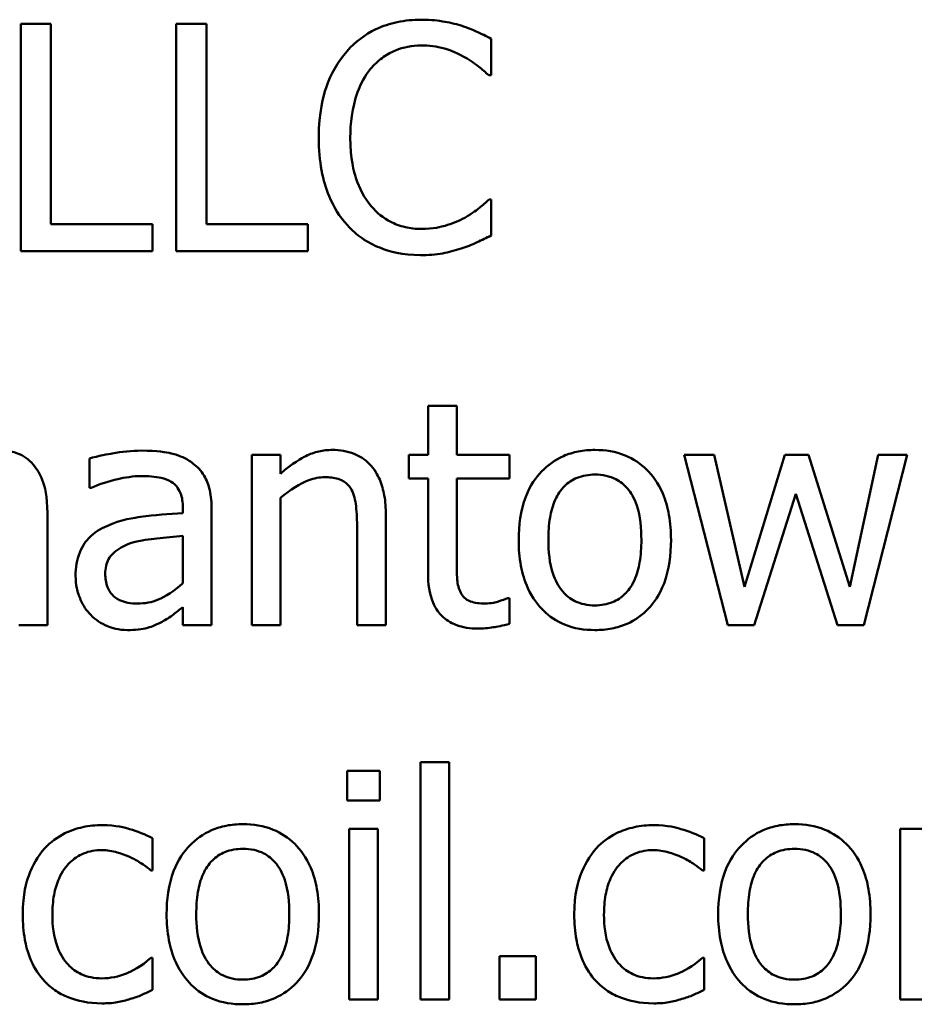
# Model space of a CAD drawing. Units: inches. Extents: x 0.05 to 2.15, y 0 to 1.67.
# Drawn here: x 1.43 to 1.46, y 0.46 to 0.5 of the extents above; entities that cross this region are included whole.
import ezdxf

# ---------------------------------------------------------------- set-up
doc = ezdxf.new("R2010")
doc.units = ezdxf.units.IN
doc.header["$LTSCALE"] = 0.1
doc.header["$MEASUREMENT"] = 0
doc.layers.add('Visible (ANSI)', color=7, linetype='Continuous', lineweight=50)

msp = doc.modelspace()

# ---------------------------------------------------------------- linework, layer by layer
at = {"layer": 'Visible (ANSI)'}
for p, q in [((1.429275, 0.501612), (1.429275, 0.492812)), ((1.430444, 0.501612), (1.429275, 0.501612)), ((1.430444, 0.493853), (1.430444, 0.501612)), ((1.436463, 0.501612), (1.435294, 0.501612)), ((1.435294, 0.501612), (1.435294, 0.492812)), ((1.436463, 0.493853), (1.436463, 0.501612)), ((1.447488, 0.499615), (1.447488, 0.501027)), ((1.447395, 0.499615), (1.447488, 0.499615)), ((1.447488, 0.494809), (1.447403, 0.494809)), ((1.447488, 0.493411), (1.447488, 0.494809)), ((1.434374, 0.493853), (1.430444, 0.493853)), ((1.434374, 0.492812), (1.434374, 0.493853)), ((1.440393, 0.493853), (1.436463, 0.493853)), ((1.440393, 0.492812), (1.440393, 0.493853)), ((1.429275, 0.492812), (1.434374, 0.492812)), ((1.435294, 0.492812), (1.440393, 0.492812)), ((1.446155, 0.486824), (1.445042, 0.486824)), ((1.445042, 0.486824), (1.445042, 0.484927)), ((1.446155, 0.484927), (1.446155, 0.486824)), ((1.439337, 0.484927), (1.438225, 0.484927)), ((1.438225, 0.484927), (1.438225, 0.478323)), ((1.439337, 0.484192), (1.439337, 0.484927)), ((1.445042, 0.484927), (1.444293, 0.484927)), ((1.444293, 0.484927), (1.444293, 0.484007)), ((1.448201, 0.484927), (1.446155, 0.484927)), ((1.448201, 0.484007), (1.448201, 0.484927)), ((1.456117, 0.484927), (1.454962, 0.484927)), ((1.454962, 0.484927), (1.456652, 0.478323)), ((1.457287, 0.479814), (1.456117, 0.484927)), ((1.458848, 0.484927), (1.457287, 0.479814)), ((1.459768, 0.484927), (1.458848, 0.484927)), ((1.461373, 0.479814), (1.459768, 0.484927)), ((1.462471, 0.484927), (1.461373, 0.479814)), ((1.461915, 0.478323), (1.463591, 0.484927)), ((1.463591, 0.484927), (1.462471, 0.484927)), ((1.431935, 0.484784), (1.431935, 0.48365)), ((1.444293, 0.484007), (1.445042, 0.484007)), ((1.445042, 0.484007), (1.445042, 0.480349)), ((1.446155, 0.484007), (1.448201, 0.484007)), ((1.446155, 0.480862), (1.446155, 0.484007)), ((1.431935, 0.48365), (1.431999, 0.48365)), ((1.457672, 0.478323), (1.459276, 0.483415)), ((1.459276, 0.483415), (1.460888, 0.478323)), ((1.439337, 0.478323), (1.439337, 0.483258)), ((1.430309, 0.478323), (1.430309, 0.482673)), ((1.43555, 0.48288), (1.43555, 0.482666)), ((1.436663, 0.478323), (1.436663, 0.482837)), ((1.443409, 0.478323), (1.443409, 0.482609)), ((1.442297, 0.482089), (1.442297, 0.478323)), ((1.43555, 0.481782), (1.43555, 0.479949)), ((1.448201, 0.479379), (1.448137, 0.479379)), ((1.448201, 0.47838), (1.448201, 0.479379)), ((1.43555, 0.479022), (1.43555, 0.478323)), ((1.429196, 0.478323), (1.430309, 0.478323)), ((1.43555, 0.478323), (1.436663, 0.478323)), ((1.438225, 0.478323), (1.439337, 0.478323)), ((1.442297, 0.478323), (1.443409, 0.478323)), ((1.456652, 0.478323), (1.457672, 0.478323)), ((1.460888, 0.478323), (1.461915, 0.478323)), ((1.443174, 0.472691), (1.441912, 0.472691)), ((1.441912, 0.472691), (1.441912, 0.471536)), ((1.443174, 0.471536), (1.443174, 0.472691)), ((1.44475, 0.473027), (1.44475, 0.463834)), ((1.445862, 0.473027), (1.44475, 0.473027)), ((1.445862, 0.463834), (1.445862, 0.473027)), ((1.441912, 0.471536), (1.443174, 0.471536)), ((1.441983, 0.470438), (1.441983, 0.463834)), ((1.443095, 0.470438), (1.441983, 0.470438)), ((1.443095, 0.463834), (1.443095, 0.470438)), ((1.464425, 0.470438), (1.463312, 0.470438)), ((1.463312, 0.470438), (1.463312, 0.463834)), ((1.434381, 0.468833), (1.434381, 0.470081)), ((1.455732, 0.468833), (1.455732, 0.470081)), ((1.434317, 0.468833), (1.434381, 0.468833)), ((1.455668, 0.468833), (1.455732, 0.468833)), ((1.434381, 0.465453), (1.434317, 0.465453)), ((1.434381, 0.464205), (1.434381, 0.465453)), ((1.449221, 0.465517), (1.447809, 0.465517)), ((1.447809, 0.465517), (1.447809, 0.463834)), ((1.449221, 0.463834), (1.449221, 0.465517)), ((1.455732, 0.465453), (1.455668, 0.465453)), ((1.455732, 0.464205), (1.455732, 0.465453)), ((1.441983, 0.463834), (1.443095, 0.463834)), ((1.44475, 0.463834), (1.445862, 0.463834)), ((1.447809, 0.463834), (1.449221, 0.463834)), ((1.463312, 0.463834), (1.464425, 0.463834))]:
    msp.add_line(p, q, dxfattribs=at)
for points, knots in [([(1.444771, 0.501769), (1.444461, 0.501769), (1.444152, 0.501741), (1.443563, 0.501616), (1.443291, 0.501525), (1.442599, 0.501194), (1.442228, 0.500912), (1.441912, 0.500557)], [-0.06160175, -0.06160175, -0.06160175, -0.06160175, -0.04384066, -0.04384066, -0.02716361, -0.02716361, 0, 0, 0, 0]), ([(1.446319, 0.501541), (1.446085, 0.501612), (1.445843, 0.501665), (1.445479, 0.501725), (1.445193, 0.501769), (1.444771, 0.501769)], [-0.07137451, -0.07137451, -0.07137451, -0.07137451, -0.02412462, -0.02412462, 0, 0, 0, 0]), ([(1.447488, 0.501027), (1.447296, 0.501131), (1.447099, 0.501227), (1.446798, 0.501362), (1.446585, 0.501454), (1.446319, 0.501541)], [-0.04737973, -0.04737973, -0.04737973, -0.04737973, -0.01602711, -0.01602711, 0, 0, 0, 0]), ([(1.441912, 0.500557), (1.441543, 0.500139), (1.441276, 0.499658), (1.440985, 0.498811), (1.440813, 0.498203), (1.440813, 0.497205)], [-0.1512021, -0.1512021, -0.1512021, -0.1512021, -0.0570085, -0.0570085, 0, 0, 0, 0]), ([(1.442817, 0.499865), (1.44295, 0.500021), (1.443098, 0.500161), (1.443425, 0.500401), (1.443599, 0.500499), (1.444096, 0.500707), (1.444424, 0.500771), (1.444764, 0.500771)], [-0.04242512, -0.04242512, -0.04242512, -0.04242512, -0.03081258, -0.03081258, -0.01943776, -0.01943776, 0, 0, 0, 0]), ([(1.444764, 0.500771), (1.445068, 0.500771), (1.445382, 0.50074), (1.445814, 0.500611), (1.44609, 0.500524), (1.446404, 0.50035)], [-0.06293124, -0.06293124, -0.06293124, -0.06293124, -0.02051284, -0.02051284, 0, 0, 0, 0]), ([(1.446404, 0.50035), (1.446609, 0.500237), (1.446816, 0.500106), (1.447131, 0.499846), (1.447266, 0.499733), (1.447395, 0.499615)], [-0.02336792, -0.02336792, -0.02336792, -0.02336792, -0.01001987, -0.01001987, 0, 0, 0, 0]), ([(1.442033, 0.497205), (1.442033, 0.497729), (1.442092, 0.498352), (1.442435, 0.499288), (1.442597, 0.499598), (1.442817, 0.499865)], [-0.05696657, -0.05696657, -0.05696657, -0.05696657, -0.01980121, -0.01980121, 0, 0, 0, 0]), ([(1.440813, 0.497205), (1.440813, 0.496258), (1.44097, 0.495529), (1.441385, 0.494524), (1.441614, 0.49414), (1.441919, 0.493811)], [-0.06219323, -0.06219323, -0.06219323, -0.06219323, -0.02563062, -0.02563062, 0, 0, 0, 0]), ([(1.442846, 0.494545), (1.442574, 0.494868), (1.442384, 0.495247), (1.442174, 0.495876), (1.442033, 0.496363), (1.442033, 0.497205)], [-0.1321895, -0.1321895, -0.1321895, -0.1321895, -0.0481526, -0.0481526, 0, 0, 0, 0]), ([(1.447403, 0.494809), (1.447293, 0.494699), (1.447148, 0.494578), (1.446961, 0.494427), (1.446783, 0.494285), (1.446468, 0.494103)], [-0.05780919, -0.05780919, -0.05780919, -0.05780919, -0.02074267, -0.02074267, 0, 0, 0, 0]), ([(1.444764, 0.493668), (1.444562, 0.493668), (1.444362, 0.49369), (1.443935, 0.49379), (1.443746, 0.493869), (1.443311, 0.494089), (1.44306, 0.494294), (1.442846, 0.494545)], [-0.03562894, -0.03562894, -0.03562894, -0.03562894, -0.02789182, -0.02789182, -0.01883941, -0.01883941, 0, 0, 0, 0]), ([(1.446468, 0.494103), (1.446228, 0.49397), (1.445966, 0.493869), (1.445569, 0.493754), (1.445251, 0.493668), (1.444764, 0.493668)], [-0.08326917, -0.08326917, -0.08326917, -0.08326917, -0.02781454, -0.02781454, 0, 0, 0, 0]), ([(1.441919, 0.493811), (1.442092, 0.493621), (1.442284, 0.493452), (1.442706, 0.493159), (1.442932, 0.493039), (1.443539, 0.492797), (1.444055, 0.492655), (1.44475, 0.492655)], [-0.09118378, -0.09118378, -0.09118378, -0.09118378, -0.06542866, -0.06542866, -0.03972328, -0.03972328, 0, 0, 0, 0]), ([(1.446319, 0.492912), (1.446525, 0.492977), (1.446744, 0.493056), (1.447121, 0.49324), (1.447304, 0.493326), (1.447488, 0.493411)], [-0.02395557, -0.02395557, -0.02395557, -0.02395557, -0.01157626, -0.01157626, 0, 0, 0, 0]), ([(1.44475, 0.492655), (1.445046, 0.492655), (1.445354, 0.49267), (1.445847, 0.492767), (1.446085, 0.492834), (1.446319, 0.492912)], [-0.02870369, -0.02870369, -0.02870369, -0.02870369, -0.01407156, -0.01407156, 0, 0, 0, 0]), ([(1.429753, 0.484549), (1.42967, 0.484646), (1.429577, 0.484733), (1.429372, 0.484879), (1.429263, 0.484936), (1.429011, 0.485032), (1.42876, 0.485112), (1.428369, 0.485112)], [-0.06109662, -0.06109662, -0.06109662, -0.06109662, -0.04145116, -0.04145116, -0.02232295, -0.02232295, 0, 0, 0, 0]), ([(1.433953, 0.485084), (1.433571, 0.485084), (1.433191, 0.485047), (1.432704, 0.484956), (1.43225, 0.484872), (1.431935, 0.484784)], [-0.08173751, -0.08173751, -0.08173751, -0.08173751, -0.01869204, -0.01869204, 0, 0, 0, 0]), ([(1.435943, 0.484592), (1.435819, 0.484684), (1.435688, 0.484763), (1.435405, 0.484892), (1.435257, 0.484942), (1.434919, 0.485019), (1.434573, 0.485084), (1.433953, 0.485084)], [-0.09309002, -0.09309002, -0.09309002, -0.09309002, -0.06449296, -0.06449296, -0.03542482, -0.03542482, 0, 0, 0, 0]), ([(1.441341, 0.485112), (1.441163, 0.485112), (1.440987, 0.485093), (1.440642, 0.485014), (1.440476, 0.484955), (1.440138, 0.484789), (1.439798, 0.484607), (1.439337, 0.484192)], [-0.09840791, -0.09840791, -0.09840791, -0.09840791, -0.066842, -0.066842, -0.03545278, -0.03545278, 0, 0, 0, 0]), ([(1.443409, 0.482609), (1.443409, 0.482856), (1.443392, 0.483107), (1.443312, 0.483561), (1.443255, 0.48377), (1.443096, 0.484138), (1.442973, 0.484366), (1.442592, 0.484746), (1.442399, 0.484874), (1.441914, 0.48507), (1.441628, 0.485112), (1.441341, 0.485112)], [-0.08949228, -0.08949228, -0.08949228, -0.08949228, -0.06678033, -0.06678033, -0.04710774, -0.04710774, -0.02989922, -0.02989922, -0.01641879, -0.01641879, 0, 0, 0, 0]), ([(1.451503, 0.485112), (1.451288, 0.485112), (1.451073, 0.485094), (1.450664, 0.485014), (1.450471, 0.484956), (1.449963, 0.484734), (1.449682, 0.484532), (1.449227, 0.484056), (1.448997, 0.483746), (1.448621, 0.482767), (1.448551, 0.482188), (1.448551, 0.481625)], [-0.1297343, -0.1297343, -0.1297343, -0.1297343, -0.1101926, -0.1101926, -0.0918793, -0.0918793, -0.0598389, -0.0598389, -0.0321746, -0.0321746, 0, 0, 0, 0]), ([(1.454448, 0.481625), (1.454448, 0.48195), (1.454425, 0.482279), (1.454318, 0.482882), (1.454241, 0.483161), (1.453953, 0.483836), (1.45373, 0.484126), (1.453267, 0.484584), (1.45299, 0.48477), (1.452302, 0.485051), (1.451905, 0.485112), (1.451503, 0.485112)], [-0.08447212, -0.08447212, -0.08447212, -0.08447212, -0.07156434, -0.07156434, -0.06017014, -0.06017014, -0.04243057, -0.04243057, -0.02297347, -0.02297347, 0, 0, 0, 0]), ([(1.430309, 0.482673), (1.430309, 0.483318), (1.43021, 0.483694), (1.430024, 0.484167), (1.429908, 0.484372), (1.429753, 0.484549)], [-0.02907999, -0.02907999, -0.02907999, -0.02907999, -0.01343672, -0.01343672, 0, 0, 0, 0]), ([(1.436663, 0.482837), (1.436663, 0.483075), (1.436643, 0.483319), (1.436545, 0.48375), (1.436476, 0.483939), (1.436261, 0.484302), (1.436118, 0.484461), (1.435943, 0.484592)], [-0.03769246, -0.03769246, -0.03769246, -0.03769246, -0.02410405, -0.02410405, -0.01248569, -0.01248569, 0, 0, 0, 0]), ([(1.449699, 0.481625), (1.449699, 0.481913), (1.449717, 0.48221), (1.449804, 0.482726), (1.449866, 0.482961), (1.450054, 0.483381), (1.450171, 0.483558), (1.450464, 0.48385), (1.450626, 0.483957), (1.451029, 0.484121), (1.451265, 0.484157), (1.451503, 0.484157)], [-0.06615383, -0.06615383, -0.06615383, -0.06615383, -0.05026412, -0.05026412, -0.03722615, -0.03722615, -0.02489289, -0.02489289, -0.01359323, -0.01359323, 0, 0, 0, 0]), ([(1.451503, 0.484157), (1.451648, 0.484157), (1.451792, 0.484144), (1.452063, 0.484084), (1.452189, 0.484041), (1.452485, 0.483891), (1.452637, 0.483768), (1.452894, 0.483466), (1.453023, 0.483261), (1.45326, 0.48254), (1.4533, 0.482062), (1.4533, 0.481625)], [-0.087343, -0.087343, -0.087343, -0.087343, -0.07396905, -0.07396905, -0.06163308, -0.06163308, -0.04320403, -0.04320403, -0.02498462, -0.02498462, 0, 0, 0, 0]), ([(1.431999, 0.48365), (1.432336, 0.483793), (1.432683, 0.483907), (1.433295, 0.484041), (1.433628, 0.4841), (1.433946, 0.4841)], [-0.04359024, -0.04359024, -0.04359024, -0.04359024, -0.01815284, -0.01815284, 0, 0, 0, 0]), ([(1.433946, 0.4841), (1.434191, 0.4841), (1.434496, 0.484082), (1.434852, 0.484002), (1.434983, 0.483953), (1.435101, 0.483879)], [-0.02085074, -0.02085074, -0.02085074, -0.02085074, -0.00796314, -0.00796314, 0, 0, 0, 0]), ([(1.435101, 0.483879), (1.435182, 0.483828), (1.435252, 0.483765), (1.43536, 0.483635), (1.435418, 0.48355), (1.435527, 0.483272), (1.43555, 0.483077), (1.43555, 0.48288)], [-0.02898158, -0.02898158, -0.02898158, -0.02898158, -0.01898759, -0.01898759, -0.01127432, -0.01127432, 0, 0, 0, 0]), ([(1.439337, 0.483258), (1.439701, 0.483567), (1.44009, 0.483812), (1.440631, 0.484013), (1.440837, 0.484057), (1.441049, 0.484057)], [-0.03299983, -0.03299983, -0.03299983, -0.03299983, -0.01209354, -0.01209354, 0, 0, 0, 0]), ([(1.441049, 0.484057), (1.441217, 0.484057), (1.4414, 0.484042), (1.441635, 0.48397), (1.441748, 0.483927), (1.441953, 0.483761), (1.442026, 0.483669), (1.442083, 0.483565)], [-0.03334501, -0.03334501, -0.03334501, -0.03334501, -0.01504945, -0.01504945, -0.00680697, -0.00680697, 0, 0, 0, 0]), ([(1.442083, 0.483565), (1.442179, 0.483388), (1.442229, 0.483164), (1.442285, 0.482656), (1.442297, 0.482372), (1.442297, 0.482089)], [-0.02921673, -0.02921673, -0.02921673, -0.02921673, -0.01618679, -0.01618679, 0, 0, 0, 0]), ([(1.43555, 0.482666), (1.435008, 0.482635), (1.434456, 0.482589), (1.433709, 0.482494), (1.433152, 0.482419), (1.432605, 0.482167)], [-0.1235061, -0.1235061, -0.1235061, -0.1235061, -0.0344129, -0.0344129, 0, 0, 0, 0]), ([(1.432605, 0.482167), (1.432356, 0.482057), (1.432123, 0.481911), (1.431827, 0.481612), (1.431676, 0.481431), (1.431445, 0.480857), (1.4314, 0.480546), (1.4314, 0.480234)], [-0.06756847, -0.06756847, -0.06756847, -0.06756847, -0.03536887, -0.03536887, -0.01777976, -0.01777976, 0, 0, 0, 0]), ([(1.432548, 0.480313), (1.432548, 0.480416), (1.432557, 0.48052), (1.4326, 0.480711), (1.432631, 0.480798), (1.432717, 0.480958), (1.432788, 0.481061), (1.433122, 0.481335), (1.433338, 0.481441), (1.433568, 0.481511)], [-0.04894456, -0.04894456, -0.04894456, -0.04894456, -0.03619817, -0.03619817, -0.02471921, -0.02471921, -0.01374236, -0.01374236, 0, 0, 0, 0]), ([(1.433568, 0.481511), (1.433939, 0.481623), (1.434281, 0.481659), (1.434864, 0.481717), (1.435233, 0.481754), (1.43555, 0.481782)], [-0.03370673, -0.03370673, -0.03370673, -0.03370673, -0.01821526, -0.01821526, 0, 0, 0, 0]), ([(1.448551, 0.481625), (1.448551, 0.481289), (1.448576, 0.48095), (1.448695, 0.480326), (1.448781, 0.480039), (1.449087, 0.479367), (1.449312, 0.479087), (1.449743, 0.478659), (1.450016, 0.478476), (1.4507, 0.478198), (1.4511, 0.478138), (1.451503, 0.478138)], [-0.08028639, -0.08028639, -0.08028639, -0.08028639, -0.06836535, -0.06836535, -0.05775104, -0.05775104, -0.04218253, -0.04218253, -0.0230287, -0.0230287, 0, 0, 0, 0]), ([(1.451503, 0.479093), (1.451363, 0.479093), (1.451223, 0.479106), (1.45096, 0.479163), (1.450838, 0.479204), (1.450542, 0.479351), (1.450388, 0.479474), (1.450068, 0.479844), (1.449955, 0.480089), (1.449742, 0.480716), (1.449699, 0.481187), (1.449699, 0.481625)], [-0.05844107, -0.05844107, -0.05844107, -0.05844107, -0.05227718, -0.05227718, -0.04656492, -0.04656492, -0.03774628, -0.03774628, -0.02501363, -0.02501363, 0, 0, 0, 0]), ([(1.4533, 0.481625), (1.4533, 0.481337), (1.453282, 0.48104), (1.453192, 0.480523), (1.453129, 0.480287), (1.452914, 0.479811), (1.452778, 0.479647), (1.452527, 0.479398), (1.452367, 0.479291), (1.451969, 0.479129), (1.451737, 0.479093), (1.451503, 0.479093)], [-0.05018617, -0.05018617, -0.05018617, -0.05018617, -0.04109026, -0.04109026, -0.03358853, -0.03358853, -0.02458046, -0.02458046, -0.01336934, -0.01336934, 0, 0, 0, 0]), ([(1.451503, 0.478138), (1.451723, 0.478138), (1.451944, 0.478156), (1.452361, 0.478238), (1.452557, 0.478298), (1.453062, 0.478521), (1.453338, 0.47872), (1.453777, 0.479182), (1.454005, 0.479488), (1.454379, 0.480474), (1.454448, 0.481059), (1.454448, 0.481625)], [-0.1342589, -0.1342589, -0.1342589, -0.1342589, -0.1131333, -0.1131333, -0.0934486, -0.0934486, -0.0601877, -0.0601877, -0.0323548, -0.0323548, 0, 0, 0, 0]), ([(1.446312, 0.479578), (1.446271, 0.479657), (1.446239, 0.479738), (1.446192, 0.47991), (1.446178, 0.479999), (1.446156, 0.480346), (1.446155, 0.480604), (1.446155, 0.480862)], [-0.02491724, -0.02491724, -0.02491724, -0.02491724, -0.01987876, -0.01987876, -0.01474373, -0.01474373, 0, 0, 0, 0]), ([(1.445042, 0.480349), (1.445042, 0.47994), (1.445093, 0.479538), (1.445348, 0.478931), (1.445485, 0.478777), (1.44573, 0.478538), (1.445911, 0.478423), (1.446384, 0.478235), (1.446677, 0.478195), (1.446968, 0.478195)], [-0.04503584, -0.04503584, -0.04503584, -0.04503584, -0.0361138, -0.0361138, -0.02908346, -0.02908346, -0.01659344, -0.01659344, 0, 0, 0, 0]), ([(1.4314, 0.480234), (1.4314, 0.480075), (1.431416, 0.479917), (1.431481, 0.479606), (1.43153, 0.479458), (1.43169, 0.479096), (1.431818, 0.478894), (1.431985, 0.478723)], [-0.0316051, -0.0316051, -0.0316051, -0.0316051, -0.02262053, -0.02262053, -0.01367934, -0.01367934, 0, 0, 0, 0]), ([(1.433803, 0.479165), (1.433675, 0.479165), (1.433544, 0.479174), (1.433309, 0.479219), (1.433202, 0.479252), (1.43297, 0.479363), (1.432882, 0.479437), (1.432739, 0.479586), (1.432676, 0.479688), (1.43257, 0.479963), (1.432548, 0.48014), (1.432548, 0.480313)], [-0.02966207, -0.02966207, -0.02966207, -0.02966207, -0.02538916, -0.02538916, -0.02169113, -0.02169113, -0.01681675, -0.01681675, -0.00987999, -0.00987999, 0, 0, 0, 0]), ([(1.43555, 0.479949), (1.435224, 0.479654), (1.434874, 0.479432), (1.434344, 0.479212), (1.434077, 0.479165), (1.433803, 0.479165)], [-0.03280138, -0.03280138, -0.03280138, -0.03280138, -0.01566871, -0.01566871, 0, 0, 0, 0]), ([(1.447246, 0.479165), (1.447047, 0.479165), (1.446847, 0.479185), (1.446577, 0.479289), (1.446506, 0.47934), (1.446397, 0.479437), (1.446348, 0.479503), (1.446312, 0.479578)], [-0.01371636, -0.01371636, -0.01371636, -0.01371636, -0.00832185, -0.00832185, -0.00479763, -0.00479763, 0, 0, 0, 0]), ([(1.448137, 0.479379), (1.448043, 0.479337), (1.447893, 0.479287), (1.44767, 0.479214), (1.447514, 0.479165), (1.447246, 0.479165)], [-0.03423426, -0.03423426, -0.03423426, -0.03423426, -0.01531658, -0.01531658, 0, 0, 0, 0]), ([(1.434745, 0.478459), (1.4349, 0.478537), (1.435049, 0.478637), (1.435307, 0.478838), (1.435428, 0.478932), (1.43555, 0.479022)], [-0.01867648, -0.01867648, -0.01867648, -0.01867648, -0.00872201, -0.00872201, 0, 0, 0, 0]), ([(1.431985, 0.478723), (1.432171, 0.478536), (1.432387, 0.478393), (1.432799, 0.478221), (1.433059, 0.478138), (1.433404, 0.478138)], [-0.04811469, -0.04811469, -0.04811469, -0.04811469, -0.0197134, -0.0197134, 0, 0, 0, 0]), ([(1.433404, 0.478138), (1.433696, 0.478138), (1.433973, 0.478159), (1.434264, 0.478246), (1.434462, 0.478307), (1.434745, 0.478459)], [-0.06176142, -0.06176142, -0.06176142, -0.06176142, -0.01832345, -0.01832345, 0, 0, 0, 0]), ([(1.446968, 0.478195), (1.447167, 0.478195), (1.44737, 0.478214), (1.447704, 0.478266), (1.447925, 0.478305), (1.448201, 0.47838)], [-0.03975774, -0.03975774, -0.03975774, -0.03975774, -0.01635724, -0.01635724, 0, 0, 0, 0]), ([(1.432434, 0.470588), (1.432179, 0.470588), (1.431926, 0.470563), (1.431438, 0.470455), (1.431203, 0.470375), (1.43069, 0.470125), (1.430429, 0.469933), (1.430209, 0.469689)], [-0.04704022, -0.04704022, -0.04704022, -0.04704022, -0.03263634, -0.03263634, -0.01878192, -0.01878192, 0, 0, 0, 0]), ([(1.434381, 0.470081), (1.434096, 0.470226), (1.433788, 0.470342), (1.433331, 0.47048), (1.432958, 0.470588), (1.432434, 0.470588)], [-0.0905187, -0.0905187, -0.0905187, -0.0905187, -0.02995244, -0.02995244, 0, 0, 0, 0]), ([(1.437875, 0.470623), (1.43766, 0.470623), (1.437445, 0.470605), (1.437036, 0.470525), (1.436844, 0.470467), (1.436335, 0.470245), (1.436054, 0.470043), (1.4356, 0.469567), (1.435369, 0.469257), (1.434993, 0.468278), (1.434923, 0.467699), (1.434923, 0.467136)], [-0.1297343, -0.1297343, -0.1297343, -0.1297343, -0.1101926, -0.1101926, -0.0918793, -0.0918793, -0.0598389, -0.0598389, -0.0321746, -0.0321746, 0, 0, 0, 0]), ([(1.44082, 0.467136), (1.44082, 0.467461), (1.440797, 0.46779), (1.44069, 0.468393), (1.440613, 0.468672), (1.440325, 0.469347), (1.440102, 0.469637), (1.43964, 0.470095), (1.439362, 0.470281), (1.438674, 0.470562), (1.438277, 0.470623), (1.437875, 0.470623)], [-0.08447212, -0.08447212, -0.08447212, -0.08447212, -0.07156434, -0.07156434, -0.06017014, -0.06017014, -0.04243057, -0.04243057, -0.02297347, -0.02297347, 0, 0, 0, 0]), ([(1.453785, 0.470588), (1.45353, 0.470588), (1.453277, 0.470563), (1.452789, 0.470455), (1.452554, 0.470375), (1.452041, 0.470125), (1.45178, 0.469933), (1.45156, 0.469689)], [-0.04704022, -0.04704022, -0.04704022, -0.04704022, -0.03263634, -0.03263634, -0.01878192, -0.01878192, 0, 0, 0, 0]), ([(1.455732, 0.470081), (1.455447, 0.470226), (1.455139, 0.470342), (1.454682, 0.47048), (1.454309, 0.470588), (1.453785, 0.470588)], [-0.0905187, -0.0905187, -0.0905187, -0.0905187, -0.02995244, -0.02995244, 0, 0, 0, 0]), ([(1.459226, 0.470623), (1.459011, 0.470623), (1.458796, 0.470605), (1.458387, 0.470525), (1.458195, 0.470467), (1.457686, 0.470245), (1.457405, 0.470043), (1.456951, 0.469567), (1.45672, 0.469257), (1.456345, 0.468278), (1.456274, 0.467699), (1.456274, 0.467136)], [-0.1297343, -0.1297343, -0.1297343, -0.1297343, -0.1101926, -0.1101926, -0.0918793, -0.0918793, -0.0598389, -0.0598389, -0.0321746, -0.0321746, 0, 0, 0, 0]), ([(1.462171, 0.467136), (1.462171, 0.467461), (1.462148, 0.46779), (1.462041, 0.468393), (1.461964, 0.468672), (1.461676, 0.469347), (1.461454, 0.469637), (1.460991, 0.470095), (1.460713, 0.470281), (1.460026, 0.470562), (1.459628, 0.470623), (1.459226, 0.470623)], [-0.08447212, -0.08447212, -0.08447212, -0.08447212, -0.07156434, -0.07156434, -0.06017014, -0.06017014, -0.04243057, -0.04243057, -0.02297347, -0.02297347, 0, 0, 0, 0]), ([(1.430209, 0.469689), (1.429928, 0.469383), (1.429728, 0.469017), (1.429505, 0.468406), (1.429353, 0.467934), (1.429353, 0.467122)], [-0.128499, -0.128499, -0.128499, -0.128499, -0.0463875, -0.0463875, 0, 0, 0, 0]), ([(1.436071, 0.467136), (1.436071, 0.467424), (1.436089, 0.467721), (1.436176, 0.468237), (1.436238, 0.468472), (1.436426, 0.468892), (1.436543, 0.469069), (1.436836, 0.469361), (1.436998, 0.469468), (1.437401, 0.469632), (1.437637, 0.469668), (1.437875, 0.469668)], [-0.06615383, -0.06615383, -0.06615383, -0.06615383, -0.05026412, -0.05026412, -0.03722615, -0.03722615, -0.02489289, -0.02489289, -0.01359323, -0.01359323, 0, 0, 0, 0]), ([(1.437875, 0.469668), (1.43802, 0.469668), (1.438164, 0.469655), (1.438436, 0.469595), (1.438561, 0.469552), (1.438857, 0.469402), (1.439009, 0.469279), (1.439266, 0.468977), (1.439395, 0.468772), (1.439632, 0.468051), (1.439672, 0.467573), (1.439672, 0.467136)], [-0.087343, -0.087343, -0.087343, -0.087343, -0.07396905, -0.07396905, -0.06163308, -0.06163308, -0.04320403, -0.04320403, -0.02498462, -0.02498462, 0, 0, 0, 0]), ([(1.45156, 0.469689), (1.451279, 0.469383), (1.451079, 0.469017), (1.450856, 0.468406), (1.450704, 0.467934), (1.450704, 0.467122)], [-0.128499, -0.128499, -0.128499, -0.128499, -0.0463875, -0.0463875, 0, 0, 0, 0]), ([(1.457422, 0.467136), (1.457422, 0.467424), (1.45744, 0.467721), (1.457528, 0.468237), (1.457589, 0.468472), (1.457777, 0.468892), (1.457894, 0.469069), (1.458187, 0.469361), (1.458349, 0.469468), (1.458752, 0.469632), (1.458988, 0.469668), (1.459226, 0.469668)], [-0.06615383, -0.06615383, -0.06615383, -0.06615383, -0.05026412, -0.05026412, -0.03722615, -0.03722615, -0.02489289, -0.02489289, -0.01359323, -0.01359323, 0, 0, 0, 0]), ([(1.459226, 0.469668), (1.459371, 0.469668), (1.459515, 0.469655), (1.459787, 0.469595), (1.459912, 0.469552), (1.460208, 0.469402), (1.46036, 0.469279), (1.460617, 0.468977), (1.460746, 0.468772), (1.460983, 0.468051), (1.461023, 0.467573), (1.461023, 0.467136)], [-0.087343, -0.087343, -0.087343, -0.087343, -0.07396905, -0.07396905, -0.06163308, -0.06163308, -0.04320403, -0.04320403, -0.02498462, -0.02498462, 0, 0, 0, 0]), ([(1.430501, 0.467122), (1.430501, 0.467377), (1.43052, 0.467637), (1.430605, 0.468106), (1.430667, 0.468321), (1.430883, 0.468803), (1.431037, 0.468997), (1.431334, 0.469287), (1.431508, 0.469405), (1.431931, 0.469579), (1.432169, 0.469618), (1.432413, 0.469618)], [-0.05555548, -0.05555548, -0.05555548, -0.05555548, -0.04594985, -0.04594985, -0.03762252, -0.03762252, -0.02611377, -0.02611377, -0.0139005, -0.0139005, 0, 0, 0, 0]), ([(1.432413, 0.469618), (1.432615, 0.469618), (1.432817, 0.469584), (1.433127, 0.469496), (1.433349, 0.469428), (1.433561, 0.469325)], [-0.03611586, -0.03611586, -0.03611586, -0.03611586, -0.01343134, -0.01343134, 0, 0, 0, 0]), ([(1.433561, 0.469325), (1.433712, 0.469248), (1.43387, 0.469158), (1.434115, 0.468989), (1.434218, 0.468914), (1.434317, 0.468833)], [-0.01700253, -0.01700253, -0.01700253, -0.01700253, -0.00728166, -0.00728166, 0, 0, 0, 0]), ([(1.451853, 0.467122), (1.451853, 0.467377), (1.451871, 0.467637), (1.451956, 0.468106), (1.452018, 0.468321), (1.452234, 0.468803), (1.452388, 0.468997), (1.452685, 0.469287), (1.452859, 0.469405), (1.453282, 0.469579), (1.45352, 0.469618), (1.453764, 0.469618)], [-0.05555548, -0.05555548, -0.05555548, -0.05555548, -0.04594985, -0.04594985, -0.03762252, -0.03762252, -0.02611377, -0.02611377, -0.0139005, -0.0139005, 0, 0, 0, 0]), ([(1.453764, 0.469618), (1.453966, 0.469618), (1.454168, 0.469584), (1.454478, 0.469496), (1.4547, 0.469428), (1.454912, 0.469325)], [-0.03611586, -0.03611586, -0.03611586, -0.03611586, -0.01343134, -0.01343134, 0, 0, 0, 0]), ([(1.454912, 0.469325), (1.455063, 0.469248), (1.455221, 0.469158), (1.455466, 0.468989), (1.455569, 0.468914), (1.455668, 0.468833)], [-0.01700253, -0.01700253, -0.01700253, -0.01700253, -0.00728166, -0.00728166, 0, 0, 0, 0]), ([(1.429353, 0.467122), (1.429353, 0.466797), (1.429377, 0.466468), (1.429469, 0.46597), (1.429536, 0.465669), (1.429812, 0.46504), (1.429984, 0.464766), (1.430209, 0.464533)], [-0.07634832, -0.07634832, -0.07634832, -0.07634832, -0.03924735, -0.03924735, -0.01853456, -0.01853456, 0, 0, 0, 0]), ([(1.432413, 0.464654), (1.432272, 0.464654), (1.432131, 0.464666), (1.431865, 0.46472), (1.43174, 0.464759), (1.431426, 0.464903), (1.431256, 0.465028), (1.430968, 0.46534), (1.430814, 0.465559), (1.430551, 0.466267), (1.430501, 0.466703), (1.430501, 0.467122)], [-0.08748026, -0.08748026, -0.08748026, -0.08748026, -0.07463685, -0.07463685, -0.06269572, -0.06269572, -0.04309754, -0.04309754, -0.02392819, -0.02392819, 0, 0, 0, 0]), ([(1.434923, 0.467136), (1.434923, 0.4668), (1.434949, 0.466461), (1.435067, 0.465837), (1.435153, 0.46555), (1.435459, 0.464878), (1.435684, 0.464598), (1.436115, 0.46417), (1.436388, 0.463987), (1.437072, 0.463709), (1.437472, 0.463649), (1.437875, 0.463649)], [-0.08028639, -0.08028639, -0.08028639, -0.08028639, -0.06836535, -0.06836535, -0.05775104, -0.05775104, -0.04218253, -0.04218253, -0.0230287, -0.0230287, 0, 0, 0, 0]), ([(1.437875, 0.464604), (1.437735, 0.464604), (1.437595, 0.464617), (1.437332, 0.464674), (1.43721, 0.464715), (1.436914, 0.464862), (1.43676, 0.464985), (1.43644, 0.465355), (1.436327, 0.4656), (1.436114, 0.466227), (1.436071, 0.466698), (1.436071, 0.467136)], [-0.05844107, -0.05844107, -0.05844107, -0.05844107, -0.05227718, -0.05227718, -0.04656492, -0.04656492, -0.03774628, -0.03774628, -0.02501363, -0.02501363, 0, 0, 0, 0]), ([(1.437875, 0.463649), (1.438096, 0.463649), (1.438316, 0.463667), (1.438734, 0.463749), (1.438929, 0.463809), (1.439434, 0.464032), (1.439711, 0.464231), (1.440149, 0.464693), (1.440377, 0.464999), (1.440751, 0.465985), (1.44082, 0.46657), (1.44082, 0.467136)], [-0.1342589, -0.1342589, -0.1342589, -0.1342589, -0.1131333, -0.1131333, -0.0934486, -0.0934486, -0.0601877, -0.0601877, -0.0323548, -0.0323548, 0, 0, 0, 0]), ([(1.439672, 0.467136), (1.439672, 0.466848), (1.439654, 0.466552), (1.439565, 0.466034), (1.439501, 0.465798), (1.439286, 0.465322), (1.439151, 0.465158), (1.438899, 0.464909), (1.438739, 0.464802), (1.438341, 0.46464), (1.438109, 0.464604), (1.437875, 0.464604)], [-0.05018617, -0.05018617, -0.05018617, -0.05018617, -0.04109026, -0.04109026, -0.03358853, -0.03358853, -0.02458046, -0.02458046, -0.01336934, -0.01336934, 0, 0, 0, 0]), ([(1.450704, 0.467122), (1.450704, 0.466797), (1.450728, 0.466468), (1.45082, 0.46597), (1.450887, 0.465669), (1.451163, 0.46504), (1.451335, 0.464766), (1.45156, 0.464533)], [-0.07634832, -0.07634832, -0.07634832, -0.07634832, -0.03924735, -0.03924735, -0.01853456, -0.01853456, 0, 0, 0, 0]), ([(1.453764, 0.464654), (1.453623, 0.464654), (1.453482, 0.464666), (1.453216, 0.46472), (1.453091, 0.464759), (1.452777, 0.464903), (1.452607, 0.465028), (1.452319, 0.46534), (1.452165, 0.465559), (1.451902, 0.466267), (1.451853, 0.466703), (1.451853, 0.467122)], [-0.08748026, -0.08748026, -0.08748026, -0.08748026, -0.07463685, -0.07463685, -0.06269572, -0.06269572, -0.04309754, -0.04309754, -0.02392819, -0.02392819, 0, 0, 0, 0]), ([(1.456274, 0.467136), (1.456274, 0.4668), (1.4563, 0.466461), (1.456419, 0.465837), (1.456504, 0.46555), (1.45681, 0.464878), (1.457035, 0.464598), (1.457466, 0.46417), (1.45774, 0.463987), (1.458423, 0.463709), (1.458823, 0.463649), (1.459226, 0.463649)], [-0.08028639, -0.08028639, -0.08028639, -0.08028639, -0.06836535, -0.06836535, -0.05775104, -0.05775104, -0.04218253, -0.04218253, -0.0230287, -0.0230287, 0, 0, 0, 0]), ([(1.459226, 0.464604), (1.459086, 0.464604), (1.458946, 0.464617), (1.458683, 0.464674), (1.458561, 0.464715), (1.458265, 0.464862), (1.458112, 0.464985), (1.457791, 0.465355), (1.457678, 0.4656), (1.457465, 0.466227), (1.457422, 0.466698), (1.457422, 0.467136)], [-0.05844107, -0.05844107, -0.05844107, -0.05844107, -0.05227718, -0.05227718, -0.04656492, -0.04656492, -0.03774628, -0.03774628, -0.02501363, -0.02501363, 0, 0, 0, 0]), ([(1.459226, 0.463649), (1.459447, 0.463649), (1.459667, 0.463667), (1.460085, 0.463749), (1.46028, 0.463809), (1.460785, 0.464032), (1.461062, 0.464231), (1.4615, 0.464693), (1.461728, 0.464999), (1.462102, 0.465985), (1.462171, 0.46657), (1.462171, 0.467136)], [-0.1342589, -0.1342589, -0.1342589, -0.1342589, -0.1131333, -0.1131333, -0.0934486, -0.0934486, -0.0601877, -0.0601877, -0.0323548, -0.0323548, 0, 0, 0, 0]), ([(1.461023, 0.467136), (1.461023, 0.466848), (1.461005, 0.466552), (1.460916, 0.466034), (1.460852, 0.465798), (1.460637, 0.465322), (1.460502, 0.465158), (1.46025, 0.464909), (1.46009, 0.464802), (1.459692, 0.46464), (1.45946, 0.464604), (1.459226, 0.464604)], [-0.05018617, -0.05018617, -0.05018617, -0.05018617, -0.04109026, -0.04109026, -0.03358853, -0.03358853, -0.02458046, -0.02458046, -0.01336934, -0.01336934, 0, 0, 0, 0]), ([(1.434317, 0.465453), (1.433936, 0.465101), (1.433557, 0.464924), (1.433064, 0.464718), (1.432745, 0.464654), (1.432413, 0.464654)], [-0.03050328, -0.03050328, -0.03050328, -0.03050328, -0.0189861, -0.0189861, 0, 0, 0, 0]), ([(1.455668, 0.465453), (1.455287, 0.465101), (1.454908, 0.464924), (1.454415, 0.464718), (1.454096, 0.464654), (1.453764, 0.464654)], [-0.03050328, -0.03050328, -0.03050328, -0.03050328, -0.0189861, -0.0189861, 0, 0, 0, 0]), ([(1.430209, 0.464533), (1.430344, 0.464392), (1.430492, 0.464267), (1.430821, 0.464051), (1.430997, 0.463964), (1.43146, 0.463792), (1.431863, 0.463685), (1.432434, 0.463685)], [-0.07604276, -0.07604276, -0.07604276, -0.07604276, -0.05446739, -0.05446739, -0.03263312, -0.03263312, 0, 0, 0, 0]), ([(1.45156, 0.464533), (1.451695, 0.464392), (1.451843, 0.464267), (1.452172, 0.464051), (1.452348, 0.463964), (1.452811, 0.463792), (1.453214, 0.463685), (1.453785, 0.463685)], [-0.07604276, -0.07604276, -0.07604276, -0.07604276, -0.05446739, -0.05446739, -0.03263312, -0.03263312, 0, 0, 0, 0]), ([(1.433518, 0.463856), (1.433669, 0.463893), (1.433825, 0.463953), (1.434106, 0.464078), (1.434244, 0.46414), (1.434381, 0.464205)], [-0.01754683, -0.01754683, -0.01754683, -0.01754683, -0.00866282, -0.00866282, 0, 0, 0, 0]), ([(1.454869, 0.463856), (1.45502, 0.463893), (1.455176, 0.463953), (1.455457, 0.464078), (1.455595, 0.46414), (1.455732, 0.464205)], [-0.01754683, -0.01754683, -0.01754683, -0.01754683, -0.00866282, -0.00866282, 0, 0, 0, 0]), ([(1.432434, 0.463685), (1.432615, 0.463685), (1.432829, 0.463693), (1.43318, 0.46376), (1.43335, 0.463805), (1.433518, 0.463856)], [-0.02044813, -0.02044813, -0.02044813, -0.02044813, -0.01001641, -0.01001641, 0, 0, 0, 0]), ([(1.453785, 0.463685), (1.453966, 0.463685), (1.45418, 0.463693), (1.454531, 0.46376), (1.454701, 0.463805), (1.454869, 0.463856)], [-0.02044813, -0.02044813, -0.02044813, -0.02044813, -0.01001641, -0.01001641, 0, 0, 0, 0])]:
    msp.add_open_spline(points, degree=3, knots=knots, dxfattribs=at)

doc.saveas('drawing.dxf')
